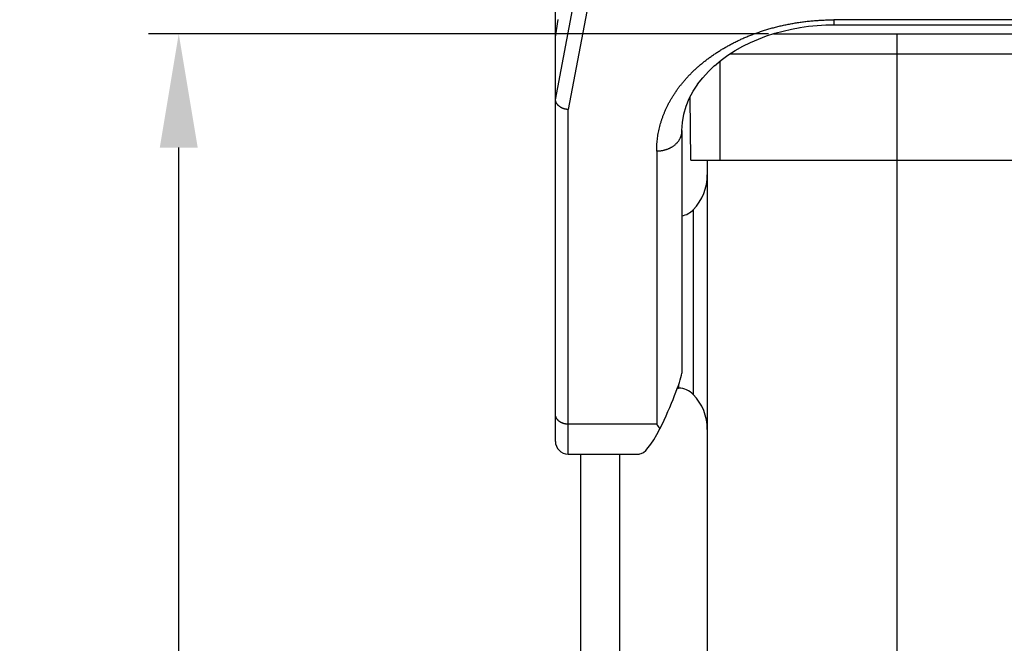
# Model space of a CAD drawing. Units: millimetres. Extents: x 2688 to 3282, y 481 to 901.
# Drawn here: x 2980 to 3019, y 774 to 799 of the extents above; entities that cross this region are included whole.
import ezdxf

# ---------------------------------------------------------------- set-up
doc = ezdxf.new("R2010")
doc.units = ezdxf.units.MM
doc.header["$LTSCALE"] = 65.395
doc.header["$PDMODE"] = 3
doc.header["$PDSIZE"] = 8
doc.layers.get('0').update_dxf_attribs({"linetype": 'CONTINUOUS', "lineweight": 30})
doc.layers.get('Defpoints').update_dxf_attribs({"linetype": 'CONTINUOUS'})
doc.layers.add('Dim', color=3, linetype='CONTINUOUS', lineweight=15)
doc.styles.add('Romans字体', font='romans.shx', dxfattribs={"width": 0.75})
doc.dimstyles.new('01', dxfattribs={"dimtxt": 5, "dimasz": 4.5, "dimexe": 1.2, "dimexo": 0.2, "dimgap": 0.5, "dimtad": 1, "dimdec": 1, "dimdsep": 46, "dimtxsty": 'Romans字体', "dimcen": 0, "dimclrd": 1, "dimclre": 6, "dimclrt": 4, "dimazin": 2, "dimtfac": 1, "dimtdec": 1, "dimtofl": 0, "dimtmove": 0, "dimatfit": 3, "dimfxl": 1, "dimtolj": 1, "dimtzin": 0, "dimarcsym": 0})

# ---------------------------------------------------------------- blocks, each defined once
blk = doc.blocks.new('*D11')
at = {"layer": 'Defpoints', "color": 0}
for p in [(2986.558, 798.236), (3010.041, 798.236), (3000.93, 716.736)]:
    blk.add_point(p, dxfattribs=at)
at = {"layer": 'Dim', "color": 6, "lineweight": -2}
for p, q in [((3009.841, 798.236), (2985.358, 798.236)), ((3000.73, 716.736), (2985.358, 716.736))]:
    blk.add_line(p, q, dxfattribs=at)
at = {"layer": 'Dim', "color": 1, "lineweight": -2}
blk.add_line((2986.558, 721.236), (2986.558, 793.736), dxfattribs=at)
at = {"layer": 'Dim', "color": 1}
for points in [[(2985.808, 793.736), (2987.308, 793.736), (2986.558, 798.236)], [(2985.808, 721.236), (2987.308, 721.236), (2986.558, 716.736)]]:
    blk.add_solid(points, dxfattribs=at)
at = {"layer": 'Dim', "color": 4, "insert": (2983.558, 757.486), "char_height": 5, "attachment_point": 5, "rotation": 90, "style": 'Romans字体'}
blk.add_mtext('\\A1;81.5', dxfattribs=at)

msp = doc.modelspace()

# ---------------------------------------------------------------- linework, layer by layer
at = {"color": 7, "linetype": 'Continuous'}
for p, q in [((3001.43, 782.136), (3001.43, 816.149)), ((3001.432, 795.63), (3002.359, 800.494)), ((3002.854, 800.092), (3001.93, 795.245)), ((3001.43, 798.106), (3001.541, 798.795)), ((3012.43, 798.785), (3012.43, 798.589)), ((3046.43, 798.785), (3012.43, 798.785)), ((3009.766, 798.147), (3010.092, 798.253)), ((3010.041, 798.236), (3048.82, 798.236)), ((3010.091, 798.252), (3010.421, 798.343)), ((3010.42, 798.343), (3010.754, 798.42)), ((3010.753, 798.419), (3011.09, 798.481)), ((3011.426, 798.529), (3011.765, 798.563)), ((3012.104, 798.583), (3012.43, 798.589)), ((3012.43, 798.589), (3046.43, 798.589)), ((3014.93, 766.172), (3014.93, 798.236)), ((3008.32, 797.436), (3050.541, 797.436)), ((3007.93, 797.154), (3007.93, 793.236)), ((3007.25, 796.498), (3007.473, 796.745)), ((3007.473, 796.744), (3007.715, 796.975)), ((3007.048, 796.237), (3007.25, 796.499)), ((3006.718, 795.672), (3006.871, 795.962)), ((3006.87, 795.962), (3007.049, 796.238)), ((3006.78, 793.236), (3006.75, 795.732)), ((3001.93, 781.636), (3001.93, 795.245)), ((3006.43, 794.407), (3006.43, 784.91)), ((3005.43, 793.603), (3005.43, 782.814)), ((3006.78, 793.236), (3052.08, 793.236)), ((3007.43, 793.236), (3007.43, 755.876)), ((3006.877, 791.284), (3006.877, 783.988)), ((3006.25, 784.236), (3006.298, 784.236)), ((3006.298, 784.376), (3006.298, 784.236)), ((3005.43, 782.814), (3001.93, 782.814)), ((3001.93, 781.636), (3004.748, 781.636)), ((3002.43, 772.236), (3002.43, 781.636)), ((3003.963, 781.636), (3003.963, 772.236))]:
    msp.add_line(p, q, dxfattribs=at)
for points in [[(3011.088, 798.481), (3011.427, 798.529), (3011.766, 798.563)], [(3011.765, 798.563), (3012.105, 798.583), (3012.43, 798.589)], [(3007.714, 796.974), (3007.972, 797.189), (3008.245, 797.388), (3008.53, 797.571), (3008.827, 797.739), (3009.133, 797.89), (3009.446, 798.026), (3009.766, 798.147)], [(3006.43, 794.407), (3006.449, 794.733), (3006.505, 795.057), (3006.596, 795.37), (3006.718, 795.672)]]:
    msp.add_lwpolyline(points, dxfattribs=at)
for centre, radius, start, end in [((3005.43, 792.665), 2, 316.3417, 0), ((3006.298, 791.836), 0.8, 279.496, 316.3417), ((3006.298, 783.436), 0.8, 43.6583, 90), ((3005.43, 782.608), 2, 0, 43.6583), ((3011.089, 786.696), 6.863, 214.4554, 216.3449), ((3001.93, 782.136), 0.5, 180, 270)]:
    msp.add_arc(centre, radius, start, end, dxfattribs=at)
for centre, major_axis, ratio, start_param, end_param in [((3005.43, 782.907), (0.977, 2.074), 0.103776, -1.656202, -0.34525), ((3006.43, 787.636), (1.723, 5.994), 0.149848, -3.098559, -2.514941)]:
    msp.add_ellipse(centre, major_axis=major_axis, ratio=ratio, start_param=start_param, end_param=end_param, dxfattribs=at)
for points, knots in [([(3005.43, 793.603), (3005.43, 793.642), (3005.431, 793.699), (3005.434, 793.776), (3005.438, 793.853), (3005.445, 793.948), (3005.457, 794.063), (3005.473, 794.178), (3005.492, 794.292), (3005.514, 794.407), (3005.54, 794.521), (3005.57, 794.635), (3005.603, 794.748), (3005.639, 794.861), (3005.679, 794.974), (3005.722, 795.086), (3005.769, 795.197), (3005.82, 795.308), (3005.873, 795.419), (3005.931, 795.529), (3005.992, 795.638), (3006.056, 795.746), (3006.124, 795.854), (3006.196, 795.961), (3006.271, 796.067), (3006.35, 796.172), (3006.433, 796.276), (3006.519, 796.379), (3006.608, 796.481), (3006.702, 796.582), (3006.798, 796.682), (3006.899, 796.78), (3007.003, 796.877), (3007.111, 796.972), (3007.222, 797.066), (3007.337, 797.159), (3007.456, 797.25), (3007.578, 797.339), (3007.704, 797.426), (3007.833, 797.512), (3007.966, 797.595), (3008.103, 797.677), (3008.243, 797.756), (3008.386, 797.833), (3008.533, 797.908), (3008.683, 797.981), (3008.836, 798.051), (3008.993, 798.118), (3009.153, 798.183), (3009.316, 798.245), (3009.454, 798.294), (3009.566, 798.332), (3009.679, 798.369), (3009.822, 798.413), (3009.997, 798.463), (3010.173, 798.509), (3010.353, 798.552), (3010.534, 798.592), (3010.687, 798.622), (3010.81, 798.645), (3010.934, 798.666), (3011.059, 798.685), (3011.184, 798.703), (3011.278, 798.715), (3011.373, 798.726), (3011.468, 798.736), (3011.564, 798.746), (3011.659, 798.754), (3011.755, 798.761), (3011.851, 798.768), (3011.948, 798.773), (3012.044, 798.778), (3012.14, 798.781), (3012.269, 798.784), (3012.366, 798.785), (3012.43, 798.785)], [0, 0, 0, 0, 0.011957, 0.017938, 0.023922, 0.035902, 0.047902, 0.05993, 0.071991, 0.084095, 0.096246, 0.108453, 0.120722, 0.133059, 0.145471, 0.157964, 0.170546, 0.183222, 0.195999, 0.208882, 0.221879, 0.234995, 0.248235, 0.261607, 0.275114, 0.288764, 0.302561, 0.316511, 0.330618, 0.344888, 0.359326, 0.373935, 0.38872, 0.403686, 0.418835, 0.434172, 0.4497, 0.465422, 0.48134, 0.497457, 0.513775, 0.530294, 0.547016, 0.563941, 0.581069, 0.598399, 0.61593, 0.633661, 0.651587, 0.669707, 0.688014, 0.697238, 0.706506, 0.725176, 0.744016, 0.763021, 0.78218, 0.801486, 0.820928, 0.830696, 0.840495, 0.860175, 0.870054, 0.879957, 0.889882, 0.899827, 0.90979, 0.919771, 0.929766, 0.939775, 0.949795, 0.959825, 0.969863, 0.979906, 1, 1, 1, 1]), ([(3001.432, 795.63), (3001.432, 795.632), (3001.432, 795.635), (3001.431, 795.64), (3001.431, 795.645), (3001.431, 795.651), (3001.431, 795.656), (3001.43, 795.664), (3001.43, 795.669), (3001.43, 795.673)], [0, 0, 0, 0, 0.110353, 0.227494, 0.349888, 0.476182, 0.605193, 0.736, 1, 1, 1, 1]), ([(3001.93, 795.245), (3001.923, 795.245), (3001.907, 795.246), (3001.884, 795.248), (3001.861, 795.251), (3001.838, 795.255), (3001.815, 795.26), (3001.793, 795.265), (3001.771, 795.271), (3001.749, 795.278), (3001.727, 795.286), (3001.706, 795.295), (3001.686, 795.304), (3001.666, 795.315), (3001.646, 795.326), (3001.628, 795.337), (3001.609, 795.349), (3001.592, 795.362), (3001.575, 795.376), (3001.559, 795.39), (3001.544, 795.405), (3001.53, 795.42), (3001.516, 795.435), (3001.504, 795.451), (3001.492, 795.468), (3001.481, 795.485), (3001.472, 795.502), (3001.463, 795.52), (3001.455, 795.538), (3001.448, 795.556), (3001.444, 795.571), (3001.44, 795.584), (3001.437, 795.596), (3001.434, 795.611), (3001.433, 795.624), (3001.432, 795.63)], [0, 0, 0, 0, 0.033953, 0.067937, 0.101913, 0.135849, 0.169721, 0.203507, 0.237184, 0.270725, 0.304108, 0.33731, 0.370311, 0.40309, 0.43563, 0.467914, 0.499927, 0.531657, 0.563094, 0.594228, 0.625055, 0.65557, 0.685774, 0.715667, 0.745255, 0.774547, 0.803553, 0.832284, 0.86075, 0.888974, 0.916995, 0.930944, 0.944855, 0.972537, 1, 1, 1, 1]), ([(3005.43, 793.603), (3005.447, 793.603), (3005.471, 793.604), (3005.504, 793.605), (3005.536, 793.608), (3005.577, 793.612), (3005.617, 793.617), (3005.649, 793.623), (3005.681, 793.629), (3005.721, 793.638), (3005.767, 793.65), (3005.813, 793.664), (3005.858, 793.68), (3005.902, 793.698), (3005.937, 793.714), (3005.965, 793.728), (3005.993, 793.742), (3006.026, 793.761), (3006.065, 793.785), (3006.102, 793.811), (3006.138, 793.838), (3006.171, 793.867), (3006.198, 793.892), (3006.219, 793.912), (3006.238, 793.933), (3006.257, 793.955), (3006.275, 793.977), (3006.292, 793.999), (3006.312, 794.028), (3006.335, 794.063), (3006.355, 794.099), (3006.372, 794.136), (3006.388, 794.174), (3006.399, 794.205), (3006.406, 794.231), (3006.411, 794.25), (3006.416, 794.27), (3006.42, 794.289), (3006.423, 794.309), (3006.427, 794.335), (3006.43, 794.368), (3006.43, 794.394), (3006.43, 794.407)], [0, 0, 0, 0, 0.034537, 0.051802, 0.069058, 0.103517, 0.137884, 0.155026, 0.172137, 0.206246, 0.240187, 0.273933, 0.307461, 0.340749, 0.373778, 0.390189, 0.40653, 0.438986, 0.471136, 0.502967, 0.534473, 0.565649, 0.596491, 0.611789, 0.627005, 0.657189, 0.672162, 0.687057, 0.716614, 0.745879, 0.774868, 0.803604, 0.83211, 0.860413, 0.874498, 0.888544, 0.902555, 0.916535, 0.930489, 0.944422, 0.972234, 1, 1, 1, 1]), ([(3006.43, 784.91), (3006.43, 784.907), (3006.43, 784.901), (3006.43, 784.892), (3006.429, 784.882), (3006.428, 784.872), (3006.427, 784.861), (3006.426, 784.849), (3006.424, 784.837), (3006.423, 784.828), (3006.422, 784.824)], [0, 0, 0, 0, 0.098879, 0.205132, 0.3189, 0.440273, 0.569228, 0.705711, 0.849456, 1, 1, 1, 1]), ([(3001.93, 782.814), (3001.922, 782.814), (3001.906, 782.814), (3001.881, 782.816), (3001.857, 782.818), (3001.833, 782.821), (3001.809, 782.826), (3001.785, 782.831), (3001.762, 782.837), (3001.739, 782.844), (3001.717, 782.852), (3001.695, 782.861), (3001.673, 782.871), (3001.653, 782.881), (3001.632, 782.893), (3001.613, 782.905), (3001.595, 782.918), (3001.577, 782.931), (3001.56, 782.946), (3001.544, 782.96), (3001.529, 782.976), (3001.517, 782.99), (3001.508, 783.001), (3001.499, 783.012), (3001.489, 783.026), (3001.478, 783.044), (3001.468, 783.062), (3001.459, 783.08), (3001.452, 783.099), (3001.445, 783.118), (3001.44, 783.137), (3001.436, 783.153), (3001.434, 783.166), (3001.432, 783.179), (3001.431, 783.196), (3001.43, 783.209), (3001.43, 783.216)], [0, 0, 0, 0, 0.034533, 0.069053, 0.103516, 0.137886, 0.172137, 0.206246, 0.240186, 0.273934, 0.307462, 0.340751, 0.373779, 0.40653, 0.438987, 0.471137, 0.502969, 0.534476, 0.565651, 0.596494, 0.627006, 0.65719, 0.672164, 0.687059, 0.716616, 0.745881, 0.774871, 0.803608, 0.832114, 0.860416, 0.888545, 0.916534, 0.93049, 0.944424, 0.972237, 1, 1, 1, 1])]:
    msp.add_open_spline(points, degree=3, knots=knots, dxfattribs=at)

# ---------------------------------------------------------------- dimensions: what is measured, and where the dimension line sits
at = {"layer": 'Dim'}
dim = msp.add_linear_dim(base=(2986.558, 798.236), p1=(3000.93, 716.736), p2=(3010.041, 798.236), angle=90, dimstyle='01', dxfattribs=at)
dim.commit()
dim.dimension.update_dxf_attribs({"geometry": '*D11', "text_midpoint": (2986.558, 757.486), "dimtype": 160})

doc.saveas('drawing.dxf')
